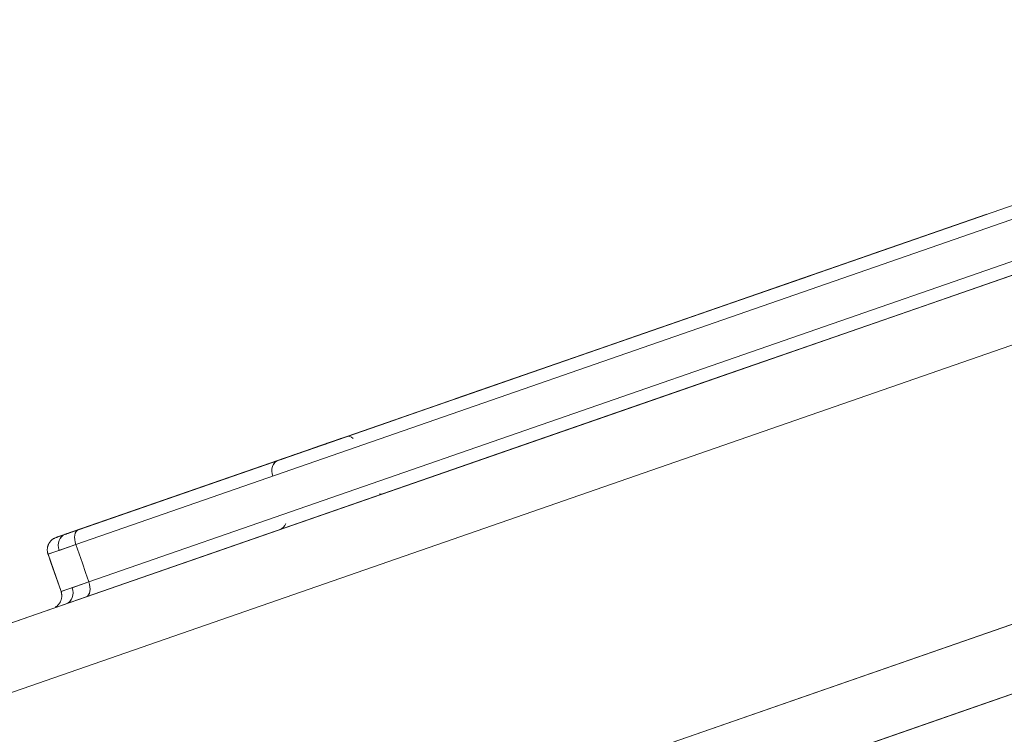
# Model space of a CAD drawing. Units: millimetres. Extents: x -1627 to 5093, y -1779 to 2973.
# Drawn here: x 1724 to 1739, y 1380 to 1391 of the extents above; entities that cross this region are included whole.
import ezdxf

# ---------------------------------------------------------------- set-up
doc = ezdxf.new("R2010")
doc.units = ezdxf.units.MM
doc.layers.add('148', color=7, linetype='Continuous', lineweight=9)
doc.layers.add('NW205 Cycle 3D_dwg', color=8, linetype='Continuous', lineweight=9)

# ---------------------------------------------------------------- blocks, each defined once
blk = doc.blocks.new('NW205 Cycle 3D_dwg_6050500024-V90-South')
at = {"layer": '148'}
for p, q in [((-252.844, 1214.828), (-299.972, 1198.451)), ((-252.516, 1213.884), (-300.689, 1197.143)), ((-300.689, 1197.143), (-252.516, 1213.884)), ((-276.458, 1206.622), (-259.008, 1212.686)), ((-262.514, 1212.315), (-278.188, 1206.868)), ((-278.188, 1206.868), (-262.514, 1212.315)), ((-264.383, 1211.877), (-278.149, 1207.093)), ((-278.149, 1207.093), (-264.387, 1211.875)), ((-274.079, 1208.507), (-264.373, 1211.88)), ((-264.38, 1211.878), (-274.079, 1208.507)), ((-266.134, 1211.269), (-264.38, 1211.878)), ((-264.373, 1211.88), (-266.13, 1211.27)), ((-264.387, 1211.875), (-266.13, 1211.27)), ((-266.122, 1211.273), (-264.383, 1211.877)), ((-277.991, 1206.301), (-262.317, 1211.748)), ((-277.991, 1206.301), (-262.317, 1211.748)), ((-266.782, 1211.043), (-266.719, 1211.065)), ((-266.657, 1211.087), (-266.729, 1211.062)), ((-266.72, 1211.065), (-266.657, 1211.087)), ((-272.432, 1209.08), (-267.055, 1210.949)), ((-267.059, 1210.947), (-272.431, 1209.08)), ((-267.063, 1210.946), (-272.428, 1209.081)), ((-272.427, 1209.082), (-267.061, 1210.946)), ((-251.202, 1210.106), (-299.376, 1193.364)), ((-299.376, 1193.364), (-251.202, 1210.106)), ((-284.27, 1197.555), (-250.874, 1209.161)), ((-273.345, 1208.762), (-278.149, 1207.093)), ((-278.149, 1207.093), (-273.351, 1208.76)), ((-274.079, 1208.507), (-273.347, 1208.762)), ((-273.348, 1208.761), (-274.079, 1208.507)), ((-275.116, 1208.147), (-274.079, 1208.507)), ((-274.079, 1208.507), (-275.116, 1208.147)), ((-275.116, 1208.147), (-274.079, 1208.507)), ((-275.116, 1208.147), (-278.352, 1207.023)), ((-278.149, 1207.093), (-278.352, 1207.023)), ((-278.352, 1207.023), (-278.149, 1207.093)), ((-278.149, 1207.093), (-278.352, 1207.023)), ((-278.352, 1207.023), (-278.149, 1207.093)), ((-278.188, 1206.868), (-278.61, 1206.721)), ((-278.188, 1206.868), (-278.441, 1206.78)), ((-278.441, 1206.78), (-278.188, 1206.868)), ((-278.188, 1206.868), (-278.441, 1206.78)), ((-278.61, 1206.721), (-278.567, 1206.736)), ((-278.61, 1206.721), (-278.582, 1206.731)), ((-278.599, 1206.725), (-278.61, 1206.721)), ((-278.61, 1206.721), (-278.602, 1206.699)), ((-278.61, 1206.721), (-278.413, 1206.154)), ((-278.61, 1206.721), (-278.602, 1206.699)), ((-278.602, 1206.699), (-278.61, 1206.721)), ((-278.452, 1206.776), (-278.441, 1206.78)), ((-281.58, 1204.842), (-276.501, 1206.607)), ((-278.413, 1206.154), (-277.991, 1206.301)), ((-278.255, 1206.209), (-278.244, 1206.213)), ((-278.244, 1206.213), (-277.991, 1206.301)), ((-278.244, 1206.213), (-277.991, 1206.301)), ((-277.991, 1206.301), (-278.244, 1206.213)), ((-278.37, 1206.169), (-278.413, 1206.154)), ((-278.385, 1206.164), (-278.413, 1206.154)), ((-278.413, 1206.154), (-278.402, 1206.158)), ((-263.098, 1204.913), (-274.489, 1200.954))]:
    blk.add_line(p, q, dxfattribs=at)
at = {"layer": '148', "flags": 128}
for points in [[(-252.844, 1214.828), (-254.732, 1214.172), (-256.618, 1213.517), (-258.498, 1212.864), (-260.368, 1212.214), (-262.227, 1211.568), (-264.07, 1210.927), (-265.896, 1210.293), (-267.701, 1209.665), (-269.481, 1209.047), (-271.236, 1208.437), (-272.961, 1207.838), (-274.653, 1207.249), (-276.311, 1206.673), (-277.931, 1206.11), (-279.511, 1205.561)], [(-262.54, 1212.517), (-264.299, 1211.906), (-266.04, 1211.301), (-267.76, 1210.703), (-269.457, 1210.114), (-271.128, 1209.533), (-272.771, 1208.962), (-274.382, 1208.402), (-275.959, 1207.854), (-277.499, 1207.319), (-278.149, 1207.093)], [(-266.116, 1211.275), (-265.049, 1211.646), (-264.371, 1211.881)], [(-278.03, 1206.076), (-276.493, 1206.61), (-274.918, 1207.157), (-273.308, 1207.717), (-271.666, 1208.288), (-269.993, 1208.869), (-268.292, 1209.46), (-266.567, 1210.059), (-264.82, 1210.666), (-263.054, 1211.28), (-262.29, 1211.546)], [(-272.41, 1209.087), (-271.838, 1209.286), (-270.179, 1209.863), (-268.492, 1210.449), (-267.049, 1210.951)], [(-279.487, 1199.218), (-277.961, 1199.748), (-276.392, 1200.293), (-274.783, 1200.852), (-273.135, 1201.425), (-271.451, 1202.01), (-269.735, 1202.607), (-267.988, 1203.214), (-266.214, 1203.83), (-264.416, 1204.455), (-262.595, 1205.088), (-260.756, 1205.727), (-258.902, 1206.371), (-257.034, 1207.02), (-255.157, 1207.673), (-253.272, 1208.328)], [(-278.149, 1207.093), (-276.625, 1207.623), (-275.063, 1208.165), (-273.467, 1208.72), (-273.333, 1208.767)], [(-275.116, 1208.147), (-275.098, 1208.153), (-275.079, 1208.16), (-275.06, 1208.167), (-275.039, 1208.174), (-275.018, 1208.181), (-274.996, 1208.189), (-274.972, 1208.197), (-274.949, 1208.205), (-274.924, 1208.214), (-274.899, 1208.223), (-274.873, 1208.232), (-274.847, 1208.241), (-274.819, 1208.25), (-274.792, 1208.26), (-274.764, 1208.27), (-274.735, 1208.279), (-274.707, 1208.289), (-274.677, 1208.3), (-274.648, 1208.31), (-274.618, 1208.32), (-274.588, 1208.331), (-274.558, 1208.341), (-274.528, 1208.351), (-274.498, 1208.362), (-274.468, 1208.372), (-274.437, 1208.383), (-274.407, 1208.393), (-274.377, 1208.404), (-274.348, 1208.414), (-274.318, 1208.424), (-274.289, 1208.435), (-274.26, 1208.445), (-274.232, 1208.455), (-274.203, 1208.464), (-274.176, 1208.474), (-274.149, 1208.483), (-274.122, 1208.493), (-274.096, 1208.502), (-274.079, 1208.507)], [(-274.079, 1208.507), (-274.105, 1208.499), (-274.131, 1208.489), (-274.158, 1208.48), (-274.185, 1208.471), (-274.213, 1208.461), (-274.241, 1208.451), (-274.27, 1208.441), (-274.299, 1208.431), (-274.328, 1208.421), (-274.358, 1208.411), (-274.388, 1208.4), (-274.418, 1208.39), (-274.448, 1208.379), (-274.478, 1208.369), (-274.508, 1208.358), (-274.538, 1208.348), (-274.568, 1208.337), (-274.599, 1208.327), (-274.628, 1208.317), (-274.658, 1208.306), (-274.687, 1208.296), (-274.716, 1208.286), (-274.745, 1208.276), (-274.773, 1208.266), (-274.801, 1208.256), (-274.829, 1208.247), (-274.856, 1208.238), (-274.882, 1208.229), (-274.908, 1208.22), (-274.933, 1208.211), (-274.957, 1208.202), (-274.98, 1208.194), (-275.003, 1208.186), (-275.025, 1208.179), (-275.046, 1208.171), (-275.067, 1208.164), (-275.086, 1208.158), (-275.104, 1208.151), (-275.116, 1208.147)], [(-278.352, 1207.023), (-277.543, 1207.304), (-276.734, 1207.585), (-275.925, 1207.866), (-275.116, 1208.147)], [(-275.116, 1208.147), (-275.925, 1207.866), (-276.734, 1207.585), (-277.543, 1207.304), (-278.352, 1207.023)], [(-278.352, 1207.023), (-277.543, 1207.304), (-276.734, 1207.585), (-275.925, 1207.866), (-275.116, 1208.147)], [(-275.116, 1208.147), (-275.925, 1207.866), (-276.734, 1207.585), (-277.543, 1207.304), (-278.352, 1207.023)], [(-278.149, 1207.093), (-278.174, 1207.084), (-278.198, 1207.076), (-278.222, 1207.068), (-278.244, 1207.06), (-278.266, 1207.053), (-278.287, 1207.045), (-278.307, 1207.038), (-278.326, 1207.032), (-278.344, 1207.025), (-278.361, 1207.019), (-278.377, 1207.014), (-278.393, 1207.008), (-278.407, 1207.004), (-278.42, 1206.999), (-278.432, 1206.995), (-278.442, 1206.991), (-278.452, 1206.988), (-278.461, 1206.985), (-278.468, 1206.982), (-278.474, 1206.98), (-278.479, 1206.978), (-278.483, 1206.977), (-278.485, 1206.976), (-278.487, 1206.976), (-278.487, 1206.976)], [(-278.487, 1206.976), (-278.486, 1206.976), (-278.484, 1206.977), (-278.481, 1206.978), (-278.477, 1206.979), (-278.472, 1206.981), (-278.465, 1206.983), (-278.457, 1206.986), (-278.448, 1206.989), (-278.438, 1206.993), (-278.427, 1206.996), (-278.415, 1207.001), (-278.401, 1207.005), (-278.387, 1207.01), (-278.371, 1207.016), (-278.355, 1207.022), (-278.337, 1207.028), (-278.319, 1207.034), (-278.299, 1207.041), (-278.279, 1207.048), (-278.258, 1207.055), (-278.236, 1207.063), (-278.213, 1207.071), (-278.189, 1207.079), (-278.165, 1207.088), (-278.149, 1207.093)], [(-278.61, 1206.721), (-278.613, 1206.729), (-278.615, 1206.736), (-278.617, 1206.744), (-278.618, 1206.752), (-278.619, 1206.76), (-278.62, 1206.768), (-278.621, 1206.776), (-278.621, 1206.784), (-278.621, 1206.792), (-278.621, 1206.8), (-278.62, 1206.808), (-278.619, 1206.816), (-278.618, 1206.824), (-278.616, 1206.832), (-278.614, 1206.839), (-278.612, 1206.847), (-278.609, 1206.855), (-278.606, 1206.862), (-278.603, 1206.869), (-278.6, 1206.877), (-278.596, 1206.884), (-278.592, 1206.891), (-278.588, 1206.897), (-278.583, 1206.904), (-278.578, 1206.91), (-278.573, 1206.917), (-278.568, 1206.922), (-278.563, 1206.928), (-278.557, 1206.934), (-278.551, 1206.939), (-278.545, 1206.944), (-278.538, 1206.949), (-278.532, 1206.954), (-278.525, 1206.958), (-278.518, 1206.962), (-278.511, 1206.966), (-278.504, 1206.969), (-278.496, 1206.972), (-278.489, 1206.975), (-278.487, 1206.976)], [(-278.61, 1206.721), (-278.613, 1206.729), (-278.615, 1206.736), (-278.617, 1206.744), (-278.618, 1206.752), (-278.619, 1206.76), (-278.62, 1206.768), (-278.621, 1206.776), (-278.621, 1206.784), (-278.621, 1206.792), (-278.621, 1206.8), (-278.62, 1206.808), (-278.619, 1206.816), (-278.618, 1206.824), (-278.616, 1206.832), (-278.614, 1206.839), (-278.612, 1206.847), (-278.609, 1206.855), (-278.606, 1206.862), (-278.603, 1206.869), (-278.6, 1206.877), (-278.596, 1206.884), (-278.592, 1206.891), (-278.588, 1206.897), (-278.583, 1206.904), (-278.578, 1206.91), (-278.573, 1206.917), (-278.568, 1206.922), (-278.563, 1206.928), (-278.557, 1206.934), (-278.551, 1206.939), (-278.545, 1206.944), (-278.538, 1206.949), (-278.532, 1206.954), (-278.525, 1206.958), (-278.518, 1206.962), (-278.511, 1206.966), (-278.504, 1206.969), (-278.496, 1206.972), (-278.489, 1206.975), (-278.487, 1206.976)], [(-278.487, 1206.976), (-278.486, 1206.976), (-278.484, 1206.977), (-278.481, 1206.978), (-278.477, 1206.979), (-278.472, 1206.981), (-278.465, 1206.983), (-278.457, 1206.986), (-278.448, 1206.989), (-278.438, 1206.993), (-278.427, 1206.996), (-278.415, 1207.001), (-278.401, 1207.005), (-278.387, 1207.01), (-278.371, 1207.016), (-278.355, 1207.022), (-278.352, 1207.023)], [(-278.352, 1207.023), (-278.368, 1207.017), (-278.384, 1207.011), (-278.399, 1207.006), (-278.412, 1207.002), (-278.425, 1206.997), (-278.436, 1206.993), (-278.447, 1206.99), (-278.456, 1206.987), (-278.464, 1206.984), (-278.471, 1206.981), (-278.476, 1206.979), (-278.481, 1206.978), (-278.484, 1206.977), (-278.486, 1206.976), (-278.487, 1206.976)], [(-277.991, 1206.301), (-278.04, 1206.443), (-278.09, 1206.584), (-278.139, 1206.726), (-278.188, 1206.868)], [(-278.188, 1206.868), (-278.139, 1206.726), (-278.09, 1206.584), (-278.04, 1206.443), (-277.991, 1206.301)], [(-278.61, 1206.721), (-278.561, 1206.579), (-278.512, 1206.438), (-278.462, 1206.296), (-278.413, 1206.154)], [(-278.413, 1206.154), (-278.462, 1206.296), (-278.512, 1206.438), (-278.561, 1206.579), (-278.61, 1206.721)], [(-278.413, 1206.154), (-278.411, 1206.147), (-278.408, 1206.139), (-278.407, 1206.131), (-278.405, 1206.123), (-278.404, 1206.116), (-278.403, 1206.108), (-278.402, 1206.1), (-278.402, 1206.092), (-278.402, 1206.084), (-278.402, 1206.076), (-278.403, 1206.068), (-278.404, 1206.06), (-278.405, 1206.052), (-278.407, 1206.044), (-278.409, 1206.036), (-278.411, 1206.029), (-278.414, 1206.021), (-278.417, 1206.014), (-278.42, 1206.006), (-278.423, 1205.999), (-278.427, 1205.992), (-278.431, 1205.985), (-278.435, 1205.978), (-278.44, 1205.972), (-278.445, 1205.965), (-278.45, 1205.959), (-278.455, 1205.953), (-278.461, 1205.947), (-278.466, 1205.942), (-278.472, 1205.936), (-278.479, 1205.931), (-278.485, 1205.927), (-278.492, 1205.922), (-278.498, 1205.918)], [(-278.413, 1206.154), (-278.411, 1206.147), (-278.408, 1206.139), (-278.407, 1206.131), (-278.405, 1206.123), (-278.404, 1206.116), (-278.403, 1206.108), (-278.402, 1206.1), (-278.402, 1206.092), (-278.402, 1206.084), (-278.402, 1206.076), (-278.403, 1206.068), (-278.404, 1206.06), (-278.405, 1206.052), (-278.407, 1206.044), (-278.409, 1206.036), (-278.411, 1206.029), (-278.414, 1206.021), (-278.417, 1206.014), (-278.42, 1206.006), (-278.423, 1205.999), (-278.427, 1205.992), (-278.431, 1205.985), (-278.435, 1205.978), (-278.44, 1205.972), (-278.445, 1205.965), (-278.45, 1205.959), (-278.455, 1205.953), (-278.461, 1205.947), (-278.466, 1205.942), (-278.472, 1205.936), (-278.479, 1205.931), (-278.485, 1205.927), (-278.492, 1205.922), (-278.498, 1205.918)]]:
    blk.add_lwpolyline(points, dxfattribs=at)
at = {"layer": '148'}
for centre, major_axis, ratio, start_param, end_param in [((-274.495, 1208.363), (0.756, 0.263), 0.000001, 0.987725, 2.534098), ((-274.014, 1208.319), (-0.066, 0.189), 0.550591, 5.497787, 6.283185), ((-274.014, 1208.319), (-0.066, 0.189), 0.550591, 5.497787, 6.283185), ((-274.014, 1208.319), (-0.066, 0.189), 0.550591, 5.497787, 6.283185), ((-274.014, 1208.319), (-0.066, 0.189), 0.550591, 5.497787, 6.283185), ((-275.05, 1207.958), (-0.066, 0.189), 0.821098, 0, 1.570796), ((-275.05, 1207.958), (-0.066, 0.189), 0.821098, 0, 1.570796), ((-275.05, 1207.958), (-0.066, 0.189), 0.821098, 0, 0.785398), ((-275.05, 1207.958), (-0.066, 0.189), 0.821098, 0, 0.785398), ((-273.609, 1207.824), (-0.066, 0.189), 0.550591, 2.748894, 3.141593), ((-273.609, 1207.824), (-0.066, 0.189), 0.550591, 2.748894, 3.141593), ((-273.609, 1207.824), (-0.066, 0.189), 0.550591, 2.748894, 3.141593), ((-273.609, 1207.824), (-0.066, 0.189), 0.550591, 2.748894, 3.141593), ((-278.084, 1206.904), (-0.066, 0.189), 0.553188, 0, 1.570796), ((-278.084, 1206.904), (-0.066, 0.189), 0.553188, 0, 1.570796), ((-278.084, 1206.904), (-0.066, 0.189), 0.553188, 0, 0.785398), ((-278.084, 1206.904), (-0.066, 0.189), 0.553188, 0, 0.785398), ((-275.163, 1207.284), (-0.066, 0.189), 0.821098, 3.141593, 3.926991), ((-275.163, 1207.284), (-0.066, 0.189), 0.821098, 3.141593, 3.926991), ((-275.163, 1207.284), (-0.066, 0.189), 0.821098, 3.141593, 3.926991), ((-275.163, 1207.284), (-0.066, 0.189), 0.821098, 3.141593, 3.926991), ((-278.286, 1206.834), (-0.066, 0.189), 0.821098, 0, 1.570796), ((-278.286, 1206.834), (-0.066, 0.189), 0.821098, 0, 1.570796), ((-278.286, 1206.834), (-0.066, 0.189), 0.821098, 0, 0.785398), ((-278.286, 1206.834), (-0.066, 0.189), 0.821098, 0, 0.785398), ((-278.399, 1206.159), (-0.066, 0.189), 0.821098, 3.141593, 4.712389), ((-278.399, 1206.159), (-0.066, 0.189), 0.821098, 3.141593, 4.712389), ((-278.096, 1206.265), (-0.066, 0.189), 0.553188, 3.141593, 4.712389), ((-278.096, 1206.265), (-0.066, 0.189), 0.553188, 3.141593, 4.712389), ((-278.399, 1206.159), (-0.066, 0.189), 0.821098, 3.141593, 3.926991), ((-278.399, 1206.159), (-0.066, 0.189), 0.821098, 3.141593, 3.926991), ((-278.096, 1206.265), (-0.066, 0.189), 0.553188, 3.141593, 3.926991), ((-278.096, 1206.265), (-0.066, 0.189), 0.553188, 3.141593, 3.926991)]:
    blk.add_ellipse(centre, major_axis=major_axis, ratio=ratio, start_param=start_param, end_param=end_param, dxfattribs=at)
blk = doc.blocks.new('NW205 Cycle 3D_dwg_6050500024$1$ATF-V110-South')
at = {"layer": '148'}
for p, q in [((-252.844, 1214.828), (-299.972, 1198.451)), ((-252.516, 1213.884), (-300.689, 1197.143)), ((-300.689, 1197.143), (-252.516, 1213.884)), ((-276.458, 1206.622), (-259.008, 1212.686)), ((-262.514, 1212.315), (-278.188, 1206.868)), ((-278.188, 1206.868), (-262.514, 1212.315)), ((-264.383, 1211.877), (-278.149, 1207.093)), ((-278.149, 1207.093), (-264.387, 1211.875)), ((-274.079, 1208.507), (-264.373, 1211.88)), ((-264.38, 1211.878), (-274.079, 1208.507)), ((-266.134, 1211.269), (-264.38, 1211.878)), ((-264.373, 1211.88), (-266.13, 1211.27)), ((-264.387, 1211.875), (-266.13, 1211.27)), ((-266.122, 1211.273), (-264.383, 1211.877)), ((-277.991, 1206.301), (-262.317, 1211.748)), ((-277.991, 1206.301), (-262.317, 1211.748)), ((-266.782, 1211.043), (-266.719, 1211.065)), ((-266.657, 1211.087), (-266.729, 1211.062)), ((-266.72, 1211.065), (-266.657, 1211.087)), ((-272.432, 1209.08), (-267.055, 1210.949)), ((-267.059, 1210.947), (-272.431, 1209.08)), ((-267.063, 1210.946), (-272.428, 1209.081)), ((-272.427, 1209.082), (-267.061, 1210.946)), ((-251.202, 1210.106), (-299.376, 1193.364)), ((-299.376, 1193.364), (-251.202, 1210.106)), ((-284.27, 1197.555), (-250.874, 1209.161)), ((-273.345, 1208.762), (-278.149, 1207.093)), ((-278.149, 1207.093), (-273.351, 1208.76)), ((-274.079, 1208.507), (-273.347, 1208.762)), ((-273.348, 1208.761), (-274.079, 1208.507)), ((-275.116, 1208.147), (-274.079, 1208.507)), ((-274.079, 1208.507), (-275.116, 1208.147)), ((-275.116, 1208.147), (-274.079, 1208.507)), ((-275.116, 1208.147), (-278.352, 1207.023)), ((-278.149, 1207.093), (-278.352, 1207.023)), ((-278.352, 1207.023), (-278.149, 1207.093)), ((-278.149, 1207.093), (-278.352, 1207.023)), ((-278.352, 1207.023), (-278.149, 1207.093)), ((-278.188, 1206.868), (-278.61, 1206.721)), ((-278.188, 1206.868), (-278.441, 1206.78)), ((-278.441, 1206.78), (-278.188, 1206.868)), ((-278.188, 1206.868), (-278.441, 1206.78)), ((-278.61, 1206.721), (-278.567, 1206.736)), ((-278.61, 1206.721), (-278.582, 1206.731)), ((-278.599, 1206.725), (-278.61, 1206.721)), ((-278.61, 1206.721), (-278.602, 1206.699)), ((-278.61, 1206.721), (-278.413, 1206.154)), ((-278.61, 1206.721), (-278.602, 1206.699)), ((-278.602, 1206.699), (-278.61, 1206.721)), ((-278.452, 1206.776), (-278.441, 1206.78)), ((-281.58, 1204.842), (-276.501, 1206.607)), ((-278.413, 1206.154), (-277.991, 1206.301)), ((-278.255, 1206.209), (-278.244, 1206.213)), ((-278.244, 1206.213), (-277.991, 1206.301)), ((-278.244, 1206.213), (-277.991, 1206.301)), ((-277.991, 1206.301), (-278.244, 1206.213)), ((-278.37, 1206.169), (-278.413, 1206.154)), ((-278.385, 1206.164), (-278.413, 1206.154)), ((-278.413, 1206.154), (-278.402, 1206.158)), ((-263.098, 1204.913), (-274.489, 1200.954))]:
    blk.add_line(p, q, dxfattribs=at)
at = {"layer": '148', "flags": 128}
for points in [[(-252.844, 1214.828), (-254.732, 1214.172), (-256.618, 1213.517), (-258.498, 1212.864), (-260.368, 1212.214), (-262.227, 1211.568), (-264.07, 1210.927), (-265.896, 1210.293), (-267.701, 1209.665), (-269.481, 1209.047), (-271.236, 1208.437), (-272.961, 1207.838), (-274.653, 1207.249), (-276.311, 1206.673), (-277.931, 1206.11), (-279.511, 1205.561)], [(-262.54, 1212.517), (-264.299, 1211.906), (-266.04, 1211.301), (-267.76, 1210.703), (-269.457, 1210.114), (-271.128, 1209.533), (-272.771, 1208.962), (-274.382, 1208.402), (-275.959, 1207.854), (-277.499, 1207.319), (-278.149, 1207.093)], [(-266.116, 1211.275), (-265.049, 1211.646), (-264.371, 1211.881)], [(-278.03, 1206.076), (-276.493, 1206.61), (-274.918, 1207.157), (-273.308, 1207.717), (-271.666, 1208.288), (-269.993, 1208.869), (-268.292, 1209.46), (-266.567, 1210.059), (-264.82, 1210.666), (-263.054, 1211.28), (-262.29, 1211.546)], [(-272.41, 1209.087), (-271.838, 1209.286), (-270.179, 1209.863), (-268.492, 1210.449), (-267.049, 1210.951)], [(-279.487, 1199.218), (-277.961, 1199.748), (-276.392, 1200.293), (-274.783, 1200.852), (-273.135, 1201.425), (-271.451, 1202.01), (-269.735, 1202.607), (-267.988, 1203.214), (-266.214, 1203.83), (-264.416, 1204.455), (-262.595, 1205.088), (-260.756, 1205.727), (-258.902, 1206.371), (-257.034, 1207.02), (-255.157, 1207.673), (-253.272, 1208.328)], [(-278.149, 1207.093), (-276.625, 1207.623), (-275.063, 1208.165), (-273.467, 1208.72), (-273.333, 1208.767)], [(-275.116, 1208.147), (-275.098, 1208.153), (-275.079, 1208.16), (-275.06, 1208.167), (-275.039, 1208.174), (-275.018, 1208.181), (-274.996, 1208.189), (-274.972, 1208.197), (-274.949, 1208.205), (-274.924, 1208.214), (-274.899, 1208.223), (-274.873, 1208.232), (-274.847, 1208.241), (-274.819, 1208.25), (-274.792, 1208.26), (-274.764, 1208.27), (-274.735, 1208.279), (-274.707, 1208.289), (-274.677, 1208.3), (-274.648, 1208.31), (-274.618, 1208.32), (-274.588, 1208.331), (-274.558, 1208.341), (-274.528, 1208.351), (-274.498, 1208.362), (-274.468, 1208.372), (-274.437, 1208.383), (-274.407, 1208.393), (-274.377, 1208.404), (-274.348, 1208.414), (-274.318, 1208.424), (-274.289, 1208.435), (-274.26, 1208.445), (-274.232, 1208.455), (-274.203, 1208.464), (-274.176, 1208.474), (-274.149, 1208.483), (-274.122, 1208.493), (-274.096, 1208.502), (-274.079, 1208.507)], [(-274.079, 1208.507), (-274.105, 1208.499), (-274.131, 1208.489), (-274.158, 1208.48), (-274.185, 1208.471), (-274.213, 1208.461), (-274.241, 1208.451), (-274.27, 1208.441), (-274.299, 1208.431), (-274.328, 1208.421), (-274.358, 1208.411), (-274.388, 1208.4), (-274.418, 1208.39), (-274.448, 1208.379), (-274.478, 1208.369), (-274.508, 1208.358), (-274.538, 1208.348), (-274.568, 1208.337), (-274.599, 1208.327), (-274.628, 1208.317), (-274.658, 1208.306), (-274.687, 1208.296), (-274.716, 1208.286), (-274.745, 1208.276), (-274.773, 1208.266), (-274.801, 1208.256), (-274.829, 1208.247), (-274.856, 1208.238), (-274.882, 1208.229), (-274.908, 1208.22), (-274.933, 1208.211), (-274.957, 1208.202), (-274.98, 1208.194), (-275.003, 1208.186), (-275.025, 1208.179), (-275.046, 1208.171), (-275.067, 1208.164), (-275.086, 1208.158), (-275.104, 1208.151), (-275.116, 1208.147)], [(-278.352, 1207.023), (-277.543, 1207.304), (-276.734, 1207.585), (-275.925, 1207.866), (-275.116, 1208.147)], [(-275.116, 1208.147), (-275.925, 1207.866), (-276.734, 1207.585), (-277.543, 1207.304), (-278.352, 1207.023)], [(-278.352, 1207.023), (-277.543, 1207.304), (-276.734, 1207.585), (-275.925, 1207.866), (-275.116, 1208.147)], [(-275.116, 1208.147), (-275.925, 1207.866), (-276.734, 1207.585), (-277.543, 1207.304), (-278.352, 1207.023)], [(-278.149, 1207.093), (-278.174, 1207.084), (-278.198, 1207.076), (-278.222, 1207.068), (-278.244, 1207.06), (-278.266, 1207.053), (-278.287, 1207.045), (-278.307, 1207.038), (-278.326, 1207.032), (-278.344, 1207.025), (-278.361, 1207.019), (-278.377, 1207.014), (-278.393, 1207.008), (-278.407, 1207.004), (-278.42, 1206.999), (-278.432, 1206.995), (-278.442, 1206.991), (-278.452, 1206.988), (-278.461, 1206.985), (-278.468, 1206.982), (-278.474, 1206.98), (-278.479, 1206.978), (-278.483, 1206.977), (-278.485, 1206.976), (-278.487, 1206.976), (-278.487, 1206.976)], [(-278.487, 1206.976), (-278.486, 1206.976), (-278.484, 1206.977), (-278.481, 1206.978), (-278.477, 1206.979), (-278.472, 1206.981), (-278.465, 1206.983), (-278.457, 1206.986), (-278.448, 1206.989), (-278.438, 1206.993), (-278.427, 1206.996), (-278.415, 1207.001), (-278.401, 1207.005), (-278.387, 1207.01), (-278.371, 1207.016), (-278.355, 1207.022), (-278.337, 1207.028), (-278.319, 1207.034), (-278.299, 1207.041), (-278.279, 1207.048), (-278.258, 1207.055), (-278.236, 1207.063), (-278.213, 1207.071), (-278.189, 1207.079), (-278.165, 1207.088), (-278.149, 1207.093)], [(-278.61, 1206.721), (-278.613, 1206.729), (-278.615, 1206.736), (-278.617, 1206.744), (-278.618, 1206.752), (-278.619, 1206.76), (-278.62, 1206.768), (-278.621, 1206.776), (-278.621, 1206.784), (-278.621, 1206.792), (-278.621, 1206.8), (-278.62, 1206.808), (-278.619, 1206.816), (-278.618, 1206.824), (-278.616, 1206.832), (-278.614, 1206.839), (-278.612, 1206.847), (-278.609, 1206.855), (-278.606, 1206.862), (-278.603, 1206.869), (-278.6, 1206.877), (-278.596, 1206.884), (-278.592, 1206.891), (-278.588, 1206.897), (-278.583, 1206.904), (-278.578, 1206.91), (-278.573, 1206.917), (-278.568, 1206.922), (-278.563, 1206.928), (-278.557, 1206.934), (-278.551, 1206.939), (-278.545, 1206.944), (-278.538, 1206.949), (-278.532, 1206.954), (-278.525, 1206.958), (-278.518, 1206.962), (-278.511, 1206.966), (-278.504, 1206.969), (-278.496, 1206.972), (-278.489, 1206.975), (-278.487, 1206.976)], [(-278.61, 1206.721), (-278.613, 1206.729), (-278.615, 1206.736), (-278.617, 1206.744), (-278.618, 1206.752), (-278.619, 1206.76), (-278.62, 1206.768), (-278.621, 1206.776), (-278.621, 1206.784), (-278.621, 1206.792), (-278.621, 1206.8), (-278.62, 1206.808), (-278.619, 1206.816), (-278.618, 1206.824), (-278.616, 1206.832), (-278.614, 1206.839), (-278.612, 1206.847), (-278.609, 1206.855), (-278.606, 1206.862), (-278.603, 1206.869), (-278.6, 1206.877), (-278.596, 1206.884), (-278.592, 1206.891), (-278.588, 1206.897), (-278.583, 1206.904), (-278.578, 1206.91), (-278.573, 1206.917), (-278.568, 1206.922), (-278.563, 1206.928), (-278.557, 1206.934), (-278.551, 1206.939), (-278.545, 1206.944), (-278.538, 1206.949), (-278.532, 1206.954), (-278.525, 1206.958), (-278.518, 1206.962), (-278.511, 1206.966), (-278.504, 1206.969), (-278.496, 1206.972), (-278.489, 1206.975), (-278.487, 1206.976)], [(-278.487, 1206.976), (-278.486, 1206.976), (-278.484, 1206.977), (-278.481, 1206.978), (-278.477, 1206.979), (-278.472, 1206.981), (-278.465, 1206.983), (-278.457, 1206.986), (-278.448, 1206.989), (-278.438, 1206.993), (-278.427, 1206.996), (-278.415, 1207.001), (-278.401, 1207.005), (-278.387, 1207.01), (-278.371, 1207.016), (-278.355, 1207.022), (-278.352, 1207.023)], [(-278.352, 1207.023), (-278.368, 1207.017), (-278.384, 1207.011), (-278.399, 1207.006), (-278.412, 1207.002), (-278.425, 1206.997), (-278.436, 1206.993), (-278.447, 1206.99), (-278.456, 1206.987), (-278.464, 1206.984), (-278.471, 1206.981), (-278.476, 1206.979), (-278.481, 1206.978), (-278.484, 1206.977), (-278.486, 1206.976), (-278.487, 1206.976)], [(-277.991, 1206.301), (-278.04, 1206.443), (-278.09, 1206.584), (-278.139, 1206.726), (-278.188, 1206.868)], [(-278.188, 1206.868), (-278.139, 1206.726), (-278.09, 1206.584), (-278.04, 1206.443), (-277.991, 1206.301)], [(-278.61, 1206.721), (-278.561, 1206.579), (-278.512, 1206.438), (-278.462, 1206.296), (-278.413, 1206.154)], [(-278.413, 1206.154), (-278.462, 1206.296), (-278.512, 1206.438), (-278.561, 1206.579), (-278.61, 1206.721)], [(-278.413, 1206.154), (-278.411, 1206.147), (-278.408, 1206.139), (-278.407, 1206.131), (-278.405, 1206.123), (-278.404, 1206.116), (-278.403, 1206.108), (-278.402, 1206.1), (-278.402, 1206.092), (-278.402, 1206.084), (-278.402, 1206.076), (-278.403, 1206.068), (-278.404, 1206.06), (-278.405, 1206.052), (-278.407, 1206.044), (-278.409, 1206.036), (-278.411, 1206.029), (-278.414, 1206.021), (-278.417, 1206.014), (-278.42, 1206.006), (-278.423, 1205.999), (-278.427, 1205.992), (-278.431, 1205.985), (-278.435, 1205.978), (-278.44, 1205.972), (-278.445, 1205.965), (-278.45, 1205.959), (-278.455, 1205.953), (-278.461, 1205.947), (-278.466, 1205.942), (-278.472, 1205.936), (-278.479, 1205.931), (-278.485, 1205.927), (-278.492, 1205.922), (-278.498, 1205.918)], [(-278.413, 1206.154), (-278.411, 1206.147), (-278.408, 1206.139), (-278.407, 1206.131), (-278.405, 1206.123), (-278.404, 1206.116), (-278.403, 1206.108), (-278.402, 1206.1), (-278.402, 1206.092), (-278.402, 1206.084), (-278.402, 1206.076), (-278.403, 1206.068), (-278.404, 1206.06), (-278.405, 1206.052), (-278.407, 1206.044), (-278.409, 1206.036), (-278.411, 1206.029), (-278.414, 1206.021), (-278.417, 1206.014), (-278.42, 1206.006), (-278.423, 1205.999), (-278.427, 1205.992), (-278.431, 1205.985), (-278.435, 1205.978), (-278.44, 1205.972), (-278.445, 1205.965), (-278.45, 1205.959), (-278.455, 1205.953), (-278.461, 1205.947), (-278.466, 1205.942), (-278.472, 1205.936), (-278.479, 1205.931), (-278.485, 1205.927), (-278.492, 1205.922), (-278.498, 1205.918)]]:
    blk.add_lwpolyline(points, dxfattribs=at)
at = {"layer": '148'}
for centre, major_axis, ratio, start_param, end_param in [((-274.495, 1208.363), (0.756, 0.263), 0.000001, 0.987725, 2.534098), ((-274.014, 1208.319), (-0.066, 0.189), 0.550591, 5.497787, 6.283185), ((-274.014, 1208.319), (-0.066, 0.189), 0.550591, 5.497787, 6.283185), ((-274.014, 1208.319), (-0.066, 0.189), 0.550591, 5.497787, 6.283185), ((-274.014, 1208.319), (-0.066, 0.189), 0.550591, 5.497787, 6.283185), ((-275.05, 1207.958), (-0.066, 0.189), 0.821098, 0, 1.570796), ((-275.05, 1207.958), (-0.066, 0.189), 0.821098, 0, 1.570796), ((-275.05, 1207.958), (-0.066, 0.189), 0.821098, 0, 0.785398), ((-275.05, 1207.958), (-0.066, 0.189), 0.821098, 0, 0.785398), ((-273.609, 1207.824), (-0.066, 0.189), 0.550591, 2.748894, 3.141593), ((-273.609, 1207.824), (-0.066, 0.189), 0.550591, 2.748894, 3.141593), ((-273.609, 1207.824), (-0.066, 0.189), 0.550591, 2.748894, 3.141593), ((-273.609, 1207.824), (-0.066, 0.189), 0.550591, 2.748894, 3.141593), ((-278.084, 1206.904), (-0.066, 0.189), 0.553188, 0, 1.570796), ((-278.084, 1206.904), (-0.066, 0.189), 0.553188, 0, 1.570796), ((-278.084, 1206.904), (-0.066, 0.189), 0.553188, 0, 0.785398), ((-278.084, 1206.904), (-0.066, 0.189), 0.553188, 0, 0.785398), ((-275.163, 1207.284), (-0.066, 0.189), 0.821098, 3.141593, 3.926991), ((-275.163, 1207.284), (-0.066, 0.189), 0.821098, 3.141593, 3.926991), ((-275.163, 1207.284), (-0.066, 0.189), 0.821098, 3.141593, 3.926991), ((-275.163, 1207.284), (-0.066, 0.189), 0.821098, 3.141593, 3.926991), ((-278.286, 1206.834), (-0.066, 0.189), 0.821098, 0, 1.570796), ((-278.286, 1206.834), (-0.066, 0.189), 0.821098, 0, 1.570796), ((-278.286, 1206.834), (-0.066, 0.189), 0.821098, 0, 0.785398), ((-278.286, 1206.834), (-0.066, 0.189), 0.821098, 0, 0.785398), ((-278.399, 1206.159), (-0.066, 0.189), 0.821098, 3.141593, 4.712389), ((-278.399, 1206.159), (-0.066, 0.189), 0.821098, 3.141593, 4.712389), ((-278.096, 1206.265), (-0.066, 0.189), 0.553188, 3.141593, 4.712389), ((-278.096, 1206.265), (-0.066, 0.189), 0.553188, 3.141593, 4.712389), ((-278.399, 1206.159), (-0.066, 0.189), 0.821098, 3.141593, 3.926991), ((-278.399, 1206.159), (-0.066, 0.189), 0.821098, 3.141593, 3.926991), ((-278.096, 1206.265), (-0.066, 0.189), 0.553188, 3.141593, 3.926991), ((-278.096, 1206.265), (-0.066, 0.189), 0.553188, 3.141593, 3.926991)]:
    blk.add_ellipse(centre, major_axis=major_axis, ratio=ratio, start_param=start_param, end_param=end_param, dxfattribs=at)
blk = doc.blocks.new('NW205 Cycle 3D_dwg-457030-South')
for name in ['NW205 Cycle 3D_dwg_6050500024-V90-South', 'NW205 Cycle 3D_dwg_6050500024$1$ATF-V110-South']:
    blk.add_blockref(name, (0, 0))

msp = doc.modelspace()

# ---------------------------------------------------------------- block references
at = {"layer": 'NW205 Cycle 3D_dwg', "color": 7}
msp.add_blockref('NW205 Cycle 3D_dwg-457030-South', (2003.448, 176), dxfattribs=at)

doc.saveas('drawing.dxf')
